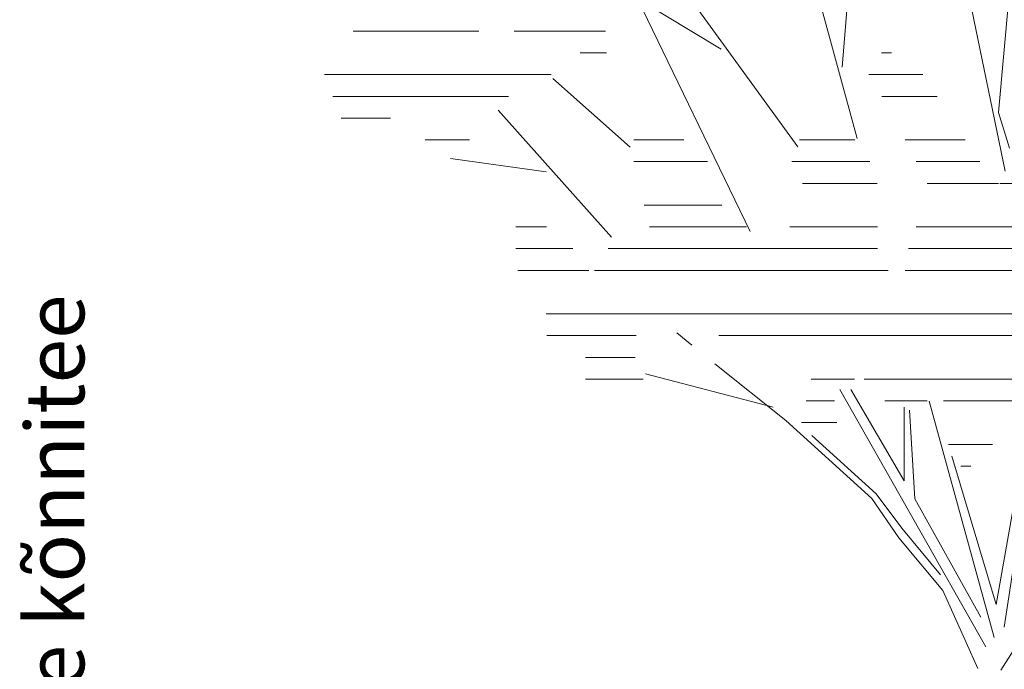
# Model space of a CAD drawing. Units: metres. Extents: x 523319 to 1099175, y 6546371 to 13161400.
# Drawn here: x 551164 to 551169, y 6580078 to 6580082 of the extents above; entities that cross this region are included whole.
import ezdxf

# ---------------------------------------------------------------- set-up
doc = ezdxf.new("R2010")
doc.units = ezdxf.units.M
doc.layers.add('A-----TEP', color=7, linetype='Continuous', lineweight=9)
doc.layers.add('Profiil', color=7, linetype='Continuous', lineweight=5)
doc.styles.get("Standard").update_dxf_attribs({"font": 'txt.shx'})

# ---------------------------------------------------------------- blocks, each defined once
blk = doc.blocks.new('p2')
for p, q in [((-0.6261, 3.7996), (-1.231, 4.6336)), ((-0.8013, 3.4905), (-1.3235, 4.5683)), ((-0.9075, 4.1576), (-1.3969, 4.4541)), ((-0.4643, 4.0923), (-0.4408, 4.3693)), ((0.1501, 4.3779), (0.1094, 3.9264)), ((-0.4086, 3.8308), (-0.5555, 4.3657)), ((0.1338, 3.7116), (0.0033, 4.3453)), ((-2.2575, 4.2241), (-1.7959, 4.2241)), ((-1.666, 4.2241), (-1.3321, 4.2241)), ((-1.4244, 4.1444), (-1.3284, 4.1444)), ((-0.3199, 4.1444), (-0.2832, 4.1444)), ((-2.3616, 4.0647), (-1.5314, 4.0647)), ((-1.2409, 3.7987), (-1.5243, 4.0509)), ((-0.3661, 4.0647), (-0.1685, 4.0647)), ((-2.3312, 3.985), (-1.6879, 3.985)), ((-0.318, 3.985), (-0.1151, 3.985)), ((-2.3008, 3.9054), (-2.1203, 3.9054)), ((-1.3099, 3.4695), (-1.7258, 3.9346)), ((0.1094, 3.9264), (0.1501, 3.7959)), ((-1.9933, 3.8257), (-1.8298, 3.8257)), ((-1.2283, 3.8257), (-1.0442, 3.8257)), ((-0.6197, 3.8257), (-0.4173, 3.8257)), ((-0.2328, 3.8257), (-0.0133, 3.8257)), ((-1.5491, 3.7088), (-1.8998, 3.7578)), ((-1.2283, 3.746), (-0.9581, 3.746)), ((-0.6488, 3.746), (-0.3621, 3.746)), ((-0.1927, 3.746), (0.0409, 3.746)), ((-0.6097, 3.6663), (-0.3351, 3.6663)), ((-0.1526, 3.6663), (0.1089, 3.6663)), ((0.1139, 3.6663), (0.4096, 3.6663)), ((-1.1903, 3.5866), (-0.9056, 3.5866)), ((-1.6606, 3.507), (-1.548, 3.507)), ((-1.1704, 3.507), (-0.8143, 3.507)), ((-0.6559, 3.507), (-0.3338, 3.507)), ((-0.1921, 3.507), (0.5026, 3.507)), ((-1.6606, 3.4273), (-1.4514, 3.4273)), ((-1.3222, 3.4273), (-0.3338, 3.4273)), ((-0.2209, 3.4273), (0.4724, 3.4273)), ((-1.6526, 3.3476), (-1.3931, 3.3476)), ((-1.3718, 3.3476), (-0.2949, 3.3476)), ((-0.2331, 3.3476), (0.4333, 3.3476)), ((-1.5491, 3.1882), (1.2159, 3.1882)), ((-1.547, 3.1086), (-1.2192, 3.1086)), ((-1.0147, 3.0737), (-1.0706, 3.1186)), ((-0.9165, 3.1086), (1.1722, 3.1086)), ((-1.405, 3.0289), (-1.2233, 3.0289)), ((-0.6709, 2.7977), (-0.9302, 3.0058)), ((-0.7172, 2.8466), (-1.1848, 2.969)), ((-1.405, 2.9492), (-1.1932, 2.9492)), ((-0.5778, 2.9492), (-0.4184, 2.9492)), ((-0.3828, 2.9492), (1.0229, 2.9492)), ((0.0631, 1.9681), (-0.4722, 2.9109)), ((-0.4317, 2.9119), (-0.2359, 2.5773)), ((-0.5956, 2.8695), (-0.4916, 2.8695)), ((-0.3079, 2.8695), (-0.1521, 2.8695)), ((0.093, 2.0034), (-0.1445, 2.8686)), ((-0.0922, 2.8695), (1.1062, 2.8695)), ((0.1307, 2.0409), (0.2545, 2.8563)), ((-0.2359, 2.5773), (-0.2359, 2.8466)), ((-0.2175, 2.8356), (-0.1976, 2.5108)), ((0.2232, 2.8165), (0.1009, 2.124)), ((0.1177, 1.8835), (0.7131, 2.8169)), ((-0.3551, 2.5124), (-0.6709, 2.7977)), ((-0.6134, 2.7898), (-0.4835, 2.7898)), ((-0.3388, 2.5287), (-0.575, 2.743)), ((-0.0734, 2.7102), (0.0871, 2.7102)), ((0.1009, 2.124), (-0.0619, 2.6671)), ((-0.0287, 2.6305), (0.0075, 2.6305)), ((-0.2448, 2.4029), (-0.3388, 2.5287)), ((-0.2556, 2.3676), (-0.3551, 2.5124)), ((-0.1976, 2.5108), (0.0441, 2.0769)), ((-0.1027, 2.2319), (-0.2448, 2.4029)), ((-0.0946, 2.1748), (-0.2556, 2.3676)), ((0.0332, 1.8892), (-0.0946, 2.1748))]:
    blk.add_line(p, q)

msp = doc.modelspace()

# ---------------------------------------------------------------- block references
at = {"layer": 'Profiil', "xscale": 1.391076288506666, "yscale": 1.391076288506666, "zscale": 1.391076288506666}
msp.add_blockref('p2', (551168.5995, 6580075.7744), dxfattribs=at)

# ---------------------------------------------------------------- texts
at = {"layer": 'A-----TEP', "insert": (551163.7884, 6580076.3003), "char_height": 0.3, "width": 40.440819, "attachment_point": 1, "rotation": 90, "line_spacing_factor": 0.962765}
msp.add_mtext('{\\fSwis721 Ex BT|b0|i0|c0|p34;2,5m laiune kõnnitee}', dxfattribs=at)

doc.saveas('drawing.dxf')
